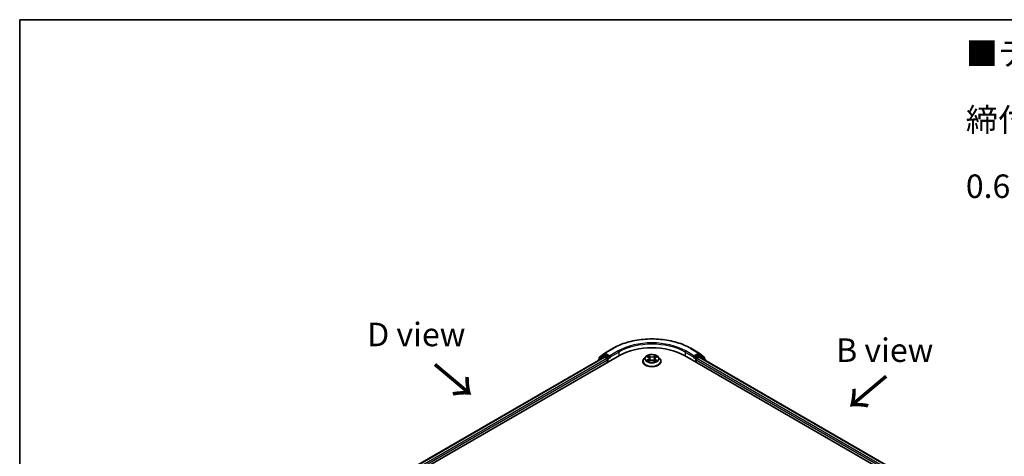
# Model space of a CAD drawing. Units: millimetres. Extents: x 7 to 4945, y 4 to 1128.
# Drawn here: x 7 to 60, y 121 to 144 of the extents above; entities that cross this region are included whole.
import ezdxf

# ---------------------------------------------------------------- set-up
doc = ezdxf.new("R2010")
doc.units = ezdxf.units.MM
doc.header["$LTSCALE"] = 0.5
for name, color, linetype, lineweight in [('Border (ISO)', 7, 'Continuous', 35), ('Symbol (ISO)', 7, 'Continuous', 18), ('Visible (ISO)', 7, 'Continuous', 35), ('Visible Narrow (ISO)', 7, 'Continuous', 25)]:
    doc.layers.add(name, color=color, linetype=linetype, lineweight=lineweight)
doc.styles.add('Note Text (TK)', font='MS PGothic.ttf')

# ---------------------------------------------------------------- blocks, each defined once
blk = doc.blocks.new('Borders tk図枠')
at = {"layer": 'Border (ISO)'}
for q in [(405.5, 289), (14.5, 8)]:
    blk.add_line((14.5, 289), q, dxfattribs=at)

msp = doc.modelspace()

# ---------------------------------------------------------------- linework, layer by layer
at = {"layer": 'Visible (ISO)'}
for p, q in [((38.3923, 126.7581), (38.8284, 127.0099)), ((42.9701, 127.0099), (43.4061, 126.7581)), ((25.0247, 118.4574), (39.1668, 126.6223)), ((25.4066, 119.0567), (38.357, 126.5336)), ((38.0326, 126.3652), (38.0326, 126.3463)), ((38.3153, 126.6176), (38.0512, 126.4041)), ((38.0915, 126.4367), (38.0915, 126.4919)), ((38.1101, 126.5308), (38.3859, 126.7537)), ((38.3217, 126.622), (38.4042, 126.6696)), ((38.382, 126.5311), (38.5068, 126.459)), ((38.6247, 126.5543), (38.4292, 126.6672)), ((38.5422, 126.3978), (38.5422, 126.2617)), ((38.6601, 126.5339), (38.6601, 126.6155)), ((38.6689, 126.5119), (38.6704, 126.511)), ((40.4159, 126.3162), (40.4159, 126.3217)), ((40.5574, 126.5556), (40.4748, 126.4634)), ((40.6449, 126.5702), (40.7129, 126.5268)), ((40.7138, 126.3164), (40.7902, 126.3563)), ((40.7532, 126.4706), (40.7668, 126.344)), ((40.996, 126.3523), (41.067, 126.3101)), ((41.0452, 126.4595), (41.0315, 126.3312)), ((41.0924, 126.5197), (41.1659, 126.5609)), ((41.241, 126.5556), (41.3237, 126.4634)), ((41.3826, 126.3162), (41.3826, 126.3217)), ((42.6316, 126.6223), (56.7738, 118.4574)), ((43.128, 126.511), (43.1296, 126.5119)), ((43.1384, 126.6155), (43.1384, 126.5339)), ((43.3692, 126.6672), (43.1738, 126.5543)), ((43.2562, 126.2617), (43.2562, 126.3978)), ((43.2916, 126.459), (43.4165, 126.5311)), ((43.4767, 126.622), (43.3942, 126.6696)), ((43.4125, 126.7537), (43.6884, 126.5308)), ((43.4415, 126.5336), (56.3919, 119.0567)), ((43.7473, 126.4041), (43.4832, 126.6176)), ((43.7069, 126.4919), (43.7069, 126.4367)), ((43.7659, 126.3463), (43.7659, 126.3652))]:
    msp.add_line(p, q, dxfattribs=at)
for centre, start, end in [((38.0826, 126.3652), 128.94828, 180), ((38.1415, 126.4919), 128.94828, 180), ((38.3467, 126.5787), 120, 128.94828), ((38.4173, 126.7148), 120, 128.94828), ((43.3811, 126.7148), 51.05172, 60), ((43.4517, 126.5787), 51.05172, 60), ((43.6569, 126.4919), 0, 51.05172), ((43.7159, 126.3652), 0, 51.05172)]:
    msp.add_arc(centre, 0.05, start, end, dxfattribs=at)
for centre, major_axis, start_param, end_param in [((40.8992, 125.6221), (2.45, 0), 0.7853982, 2.3561945), ((38.382, 126.4903), (-0.025, 0.0433), 5.4977871, 6.2831853), ((38.4292, 126.6263), (-0.025, 0.0433), 5.4977871, 6.2831853), ((38.5068, 126.4182), (-0.025, 0.0433), 3.9269908, 5.4977871), ((38.6954, 126.5543), (-0.025, -0.0433), 5.4977871, 7.0685835), ((43.103, 126.5543), (0.025, -0.0433), 5.4977871, 7.0685835), ((43.2916, 126.4182), (-0.025, -0.0433), 3.9269908, 5.4977871), ((43.3692, 126.6263), (0.025, 0.0433), 0, 0.7853982), ((43.4165, 126.4903), (0.025, 0.0433), 0, 0.7853982)]:
    msp.add_ellipse(centre, major_axis=major_axis, ratio=0.5773503, start_param=start_param, end_param=end_param, dxfattribs=at)
for points, knots in [([(38.8284, 127.0099), (39.0466, 127.1359), (39.2983, 127.2414), (39.8449, 127.4022), (40.1398, 127.4574), (40.7444, 127.5127), (41.0541, 127.5127), (41.6587, 127.4574), (41.9535, 127.4022), (42.5002, 127.2414), (42.7519, 127.1359), (42.9701, 127.0099)], [3.1415927, 3.1415927, 3.1415927, 3.1415927, 3.4557519, 3.4557519, 3.7699112, 3.7699112, 4.0840704, 4.0840704, 4.3982297, 4.3982297, 4.712389, 4.712389, 4.712389, 4.712389]), ([(38.6247, 126.5543), (38.6292, 126.5517), (38.6339, 126.5479), (38.6429, 126.5388), (38.6472, 126.5336), (38.6534, 126.5263), (38.6556, 126.5236), (38.6602, 126.5188), (38.6624, 126.5166), (38.666, 126.5138), (38.6674, 126.5127), (38.6689, 126.5119)], [0.185147228, 0.185147228, 0.185147228, 0.185147228, 0.196528423, 0.196528423, 0.207909617, 0.207909617, 0.213859594, 0.213859594, 0.21980957, 0.21980957, 0.223874943, 0.223874943, 0.223874943, 0.223874943]), ([(40.4748, 126.4634), (40.4673, 126.4551), (40.4605, 126.4465), (40.4481, 126.4287), (40.4427, 126.4196), (40.4331, 126.4009), (40.4291, 126.3914), (40.4225, 126.3719), (40.4201, 126.3619), (40.4167, 126.3419), (40.4159, 126.3318), (40.4159, 126.3217)], [0.3403517, 0.3403517, 0.3403517, 0.3403517, 0.43586503, 0.43586503, 0.53137835, 0.53137835, 0.62689167, 0.62689167, 0.72240499, 0.72240499, 0.81791831, 0.81791831, 0.81791831, 0.81791831]), ([(40.4159, 126.3162), (40.4159, 126.2864), (40.4237, 126.2566), (40.4542, 126.1997), (40.4774, 126.1726), (40.5372, 126.1234), (40.5743, 126.1016), (40.6583, 126.0659), (40.7052, 126.0521), (40.8038, 126.034), (40.8554, 126.0296), (40.9585, 126.0306), (41.0098, 126.0359), (41.1072, 126.0559), (41.1532, 126.0705), (41.2354, 126.1077), (41.2715, 126.1303), (41.3298, 126.1817), (41.352, 126.2105), (41.3769, 126.2654), (41.3826, 126.2907), (41.3826, 126.3162)], [0.8179183, 0.8179183, 0.8179183, 0.8179183, 1.1176289, 1.1176289, 1.4300399, 1.4300399, 1.7545329, 1.7545329, 2.0802609, 2.0802609, 2.4050113, 2.4050113, 2.7293662, 2.7293662, 3.0542003, 3.0542003, 3.3799977, 3.3799977, 3.7039127, 3.7039127, 3.959511, 3.959511, 3.959511, 3.959511]), ([(41.241, 126.5556), (41.2206, 126.5784), (41.1946, 126.5984), (41.1333, 126.6329), (41.0976, 126.6471), (41.021, 126.6678), (40.9801, 126.6743), (40.8972, 126.6793), (40.8552, 126.6779), (40.774, 126.6671), (40.7348, 126.6577), (40.6627, 126.6317), (40.6298, 126.615), (40.5852, 126.5831), (40.5702, 126.5699), (40.5574, 126.5556)], [4.4370776, 4.4370776, 4.4370776, 4.4370776, 4.7580905, 4.7580905, 5.0925191, 5.0925191, 5.4255966, 5.4255966, 5.75691, 5.75691, 6.0886459, 6.0886459, 6.4226239, 6.4226239, 6.623537, 6.623537, 6.623537, 6.623537]), ([(40.6665, 126.3522), (40.6693, 126.3497), (40.6723, 126.3472), (40.6789, 126.3422), (40.6824, 126.3397), (40.69, 126.3347), (40.694, 126.3322), (40.7024, 126.3273), (40.7069, 126.3249), (40.7139, 126.3214), (40.7164, 126.3202), (40.7189, 126.319)], [1.39288729, 1.39288729, 1.39288729, 1.39288729, 1.46318673, 1.46318673, 1.53348616, 1.53348616, 1.6037856, 1.6037856, 1.67408503, 1.67408503, 1.71030455, 1.71030455, 1.71030455, 1.71030455]), ([(40.7532, 126.4706), (40.7528, 126.4749), (40.7518, 126.4792), (40.7489, 126.4876), (40.747, 126.4917), (40.7423, 126.4996), (40.7395, 126.5034), (40.7331, 126.5107), (40.7296, 126.5141), (40.7217, 126.5207), (40.7175, 126.5239), (40.7129, 126.5268)], [4.02141432, 4.02141432, 4.02141432, 4.02141432, 4.1561186, 4.1561186, 4.29082287, 4.29082287, 4.42552714, 4.42552714, 4.56023142, 4.56023142, 4.69493569, 4.69493569, 4.69493569, 4.69493569]), ([(40.996, 126.3523), (40.9852, 126.3588), (40.9729, 126.3641), (40.9461, 126.3724), (40.9317, 126.3754), (40.902, 126.3786), (40.8868, 126.3789), (40.8568, 126.3768), (40.8421, 126.3744), (40.8145, 126.3671), (40.8016, 126.3622), (40.7902, 126.3563)], [4.7298423, 4.7298423, 4.7298423, 4.7298423, 5.0370202, 5.0370202, 5.3441982, 5.3441982, 5.6513761, 5.6513761, 5.9585541, 5.9585541, 6.265732, 6.265732, 6.265732, 6.265732]), ([(41.0924, 126.5197), (41.0871, 126.5167), (41.0821, 126.5135), (41.0729, 126.5066), (41.0687, 126.5029), (41.0613, 126.4951), (41.058, 126.491), (41.0525, 126.4825), (41.0502, 126.478), (41.0469, 126.4689), (41.0457, 126.4642), (41.0452, 126.4595)], [0.01745329, 0.01745329, 0.01745329, 0.01745329, 0.16516563, 0.16516563, 0.31287796, 0.31287796, 0.46059029, 0.46059029, 0.60830263, 0.60830263, 0.75601496, 0.75601496, 0.75601496, 0.75601496]), ([(41.0636, 126.3121), (41.067, 126.3135), (41.0703, 126.3149), (41.0785, 126.3185), (41.0833, 126.3208), (41.0926, 126.3255), (41.097, 126.3278), (41.1053, 126.3327), (41.1093, 126.3352), (41.1167, 126.3402), (41.1202, 126.3427), (41.1234, 126.3452)], [2.99350644, 2.99350644, 2.99350644, 2.99350644, 3.03864202, 3.03864202, 3.10864415, 3.10864415, 3.17864628, 3.17864628, 3.24864841, 3.24864841, 3.31865054, 3.31865054, 3.31865054, 3.31865054]), ([(41.3826, 126.3217), (41.3826, 126.3318), (41.3817, 126.3419), (41.3784, 126.3619), (41.3759, 126.3719), (41.3694, 126.3914), (41.3653, 126.4009), (41.3558, 126.4196), (41.3503, 126.4287), (41.338, 126.4465), (41.3311, 126.4551), (41.3237, 126.4634)], [3.95951097, 3.95951097, 3.95951097, 3.95951097, 4.05502429, 4.05502429, 4.15053761, 4.15053761, 4.24605094, 4.24605094, 4.34156426, 4.34156426, 4.43707758, 4.43707758, 4.43707758, 4.43707758]), ([(43.1296, 126.5119), (43.1311, 126.5127), (43.1325, 126.5138), (43.136, 126.5166), (43.1383, 126.5188), (43.1428, 126.5236), (43.1451, 126.5263), (43.1512, 126.5336), (43.1556, 126.5388), (43.1646, 126.5479), (43.1693, 126.5517), (43.1738, 126.5543)], [0.022988029, 0.022988029, 0.022988029, 0.022988029, 0.027053401, 0.027053401, 0.033003378, 0.033003378, 0.038953354, 0.038953354, 0.050334548, 0.050334548, 0.061715743, 0.061715743, 0.061715743, 0.061715743])]:
    msp.add_open_spline(points, degree=3, knots=knots, dxfattribs=at)
at = {"layer": 'Visible Narrow (ISO)'}
for p, q in [((38.4173, 126.7557), (38.8534, 127.0074)), ((39.0961, 126.8673), (38.6601, 126.6155)), ((43.1384, 126.6155), (42.7023, 126.8673)), ((42.9451, 127.0074), (43.3811, 126.7557)), ((25.4212, 119.0482), (38.382, 126.5311)), ((38.5068, 126.459), (25.5441, 118.975)), ((25.5786, 118.9133), (38.5422, 126.3978)), ((38.0905, 126.3797), (38.3114, 126.5583)), ((38.1062, 126.4715), (38.382, 126.6944)), ((38.1062, 126.4485), (38.1062, 126.4715)), ((38.3114, 126.5583), (38.3556, 126.5328)), ((38.3467, 126.6195), (38.4292, 126.6672)), ((38.5422, 126.5067), (38.3467, 126.6195)), ((38.382, 126.6944), (38.4292, 126.6672)), ((38.6601, 126.6155), (38.4173, 126.7557)), ((38.6247, 126.5543), (38.5422, 126.5067)), ((38.5776, 126.4454), (38.6954, 126.5135)), ((38.5776, 126.2821), (38.5776, 126.4454)), ((38.6601, 126.5339), (39.1315, 126.8061)), ((39.1315, 126.8061), (39.1315, 126.6019)), ((40.702, 126.4124), (40.6087, 126.3602)), ((40.6212, 126.5822), (40.7084, 126.5266)), ((40.6491, 126.3699), (40.7078, 126.4028)), ((40.6977, 126.3054), (40.7941, 126.3557)), ((40.7078, 126.4028), (40.7136, 126.3216)), ((40.8067, 126.5797), (40.7162, 126.6336)), ((40.7439, 126.604), (40.8007, 126.5702)), ((40.8007, 126.5702), (40.792, 126.4523)), ((40.9918, 126.352), (41.0822, 126.2981)), ((41.1007, 126.6263), (41.0044, 126.576)), ((41.0099, 126.5663), (41.0705, 126.5979)), ((41.0099, 126.5663), (41.0181, 126.4481)), ((41.0839, 126.3957), (41.078, 126.3183)), ((41.0839, 126.3957), (41.1387, 126.3607)), ((41.1772, 126.3495), (41.09, 126.4051)), ((41.0965, 126.5193), (41.1897, 126.5715)), ((42.667, 126.8061), (43.1384, 126.5339)), ((42.667, 126.8061), (42.667, 126.6019)), ((43.103, 126.5135), (43.2209, 126.4454)), ((43.3811, 126.7557), (43.1384, 126.6155)), ((43.2562, 126.5067), (43.1738, 126.5543)), ((43.2209, 126.4454), (43.2209, 126.2821)), ((43.4517, 126.6195), (43.2562, 126.5067)), ((43.2562, 126.3978), (56.2199, 118.9133)), ((56.2544, 118.975), (43.2916, 126.459)), ((43.3692, 126.6672), (43.4165, 126.6944)), ((43.3692, 126.6672), (43.4517, 126.6195)), ((43.4165, 126.6944), (43.6923, 126.4715)), ((43.4165, 126.5311), (56.3772, 119.0482)), ((43.4429, 126.5328), (43.4871, 126.5583)), ((43.4871, 126.5583), (43.708, 126.3797)), ((43.6923, 126.4715), (43.6923, 126.4485))]:
    msp.add_line(p, q, dxfattribs=at)
for centre, major_axis, ratio, start_param, end_param in [((40.8992, 125.8263), (2.8932, 0), 0.5773503, 0.7853982, 2.3561945), ((40.8992, 125.8263), (-2.55, 0), 0.5773503, 3.9269908, 5.4977871), ((38.8534, 126.9666), (-0.025, 0.0433), 0.5773503, 5.4977871, 6.2831853), ((39.0961, 126.8265), (-0.025, 0.0433), 0.5773503, 3.9269908, 5.4977871), ((40.8992, 125.7854), (2.5, 0), 0.5773503, 0.7853982, 2.3561945), ((42.7023, 126.8265), (0.025, 0.0433), 0.5773503, 0.7853982, 2.3561945), ((42.9451, 126.9666), (0.025, 0.0433), 0.5773503, 0, 0.7853982), ((38.0826, 126.3652), (-0.05, 0), 0.5773503, 0, 0.5382514), ((38.0826, 126.3652), (-0.0314, 0.0389), 0.8131434, 0, 1.2688679), ((38.1415, 126.4919), (-0.05, 0), 0.5773503, 0, 0.7853982), ((38.1415, 126.4919), (-0.0314, 0.0389), 0.8131434, 0, 1.4434523), ((38.3467, 126.5787), (-0.0314, 0.0389), 0.8131434, 0, 1.4434523), ((38.3467, 126.5787), (-0.025, -0.0433), 0.5773503, 3.9269908, 5.4977871), ((38.3467, 126.5787), (-0.025, 0.0433), 0.5773503, 5.4977871, 6.2831853), ((38.4173, 126.7148), (-0.0314, 0.0389), 0.8131434, 0, 1.4434523), ((38.4173, 126.7148), (-0.025, -0.0433), 0.5773503, 3.9269908, 5.4977871), ((38.4173, 126.7148), (-0.025, 0.0433), 0.5773503, 5.4977871, 6.2831853), ((38.5422, 126.4658), (-0.025, -0.0433), 0.5773503, 3.9269908, 5.204008), ((38.5422, 126.4658), (0.05, 0), 0.5773503, 4.4332722, 5.4977871), ((38.5422, 126.4658), (-0.025, 0.0433), 0.5773503, 3.9269908, 5.4977871), ((40.8992, 126.3365), (-0.4779, 0), 0.5773503, 5.8056187, 9.9023446), ((40.8992, 126.3217), (-0.4833, 0), 0.5773503, 0, 3.1415927), ((40.8992, 126.3162), (0.4833, 0), 0.5773503, 3.1415927, 6.2831853), ((40.8992, 126.4535), (-0.3849, 0), 0.5773503, 5.8056187, 9.9023446), ((40.8992, 126.4658), (0.3433, 0), 0.5773503, 3.7037861, 4.0851552), ((40.8992, 126.4658), (-0.3433, 0), 0.5773503, 5.2745825, 5.6559515), ((40.6549, 126.3671), (-0.0017, -0.00816), 0.7631978, 4.5186245, 5.9138067), ((40.6797, 126.3493), (-0.00706, -0.00443), 0.7200567, 5.1307373, 5.8236716), ((40.6028, 126.4714), (0.1424, 0), 0.5773503, 5.4827203, 7.01861), ((40.702, 126.4056), (0.00407, -0.00727), 0.5685862, 0.8800854, 2.3636153), ((40.8992, 126.4281), (0.2687, 0), 0.5773503, 2.1437742, 2.3935915), ((40.6028, 126.4652), (0.1507, 0), 0.5773503, 5.4827203, 6.3450887), ((40.7084, 126.5198), (0.00448, 0.00702), 0.6054697, 0, 0.8116653), ((40.7379, 126.6013), (-0.00691, -0.00465), 0.199765, 1.0655925, 2.4607747), ((40.7576, 126.5578), (-0.00806, -0.00212), 0.2161615, 3.8253063, 5.1807294), ((40.7861, 126.4496), (-0.00806, -0.00212), 0.2161274, 3.8253, 5.1763459), ((40.7941, 126.3489), (-0.00386, 0.00739), 0.5477893, 5.5215559, 6.2831853), ((40.8896, 126.2947), (0.1424, 0), 0.5773503, 0.7703313, 2.306221), ((40.8067, 126.5729), (-0.00426, -0.00716), 0.5859833, 3.9346386, 5.4181685), ((40.9089, 126.6308), (0.1507, 0), 0.5773503, 3.911924, 5.4478137), ((40.9089, 126.637), (-0.1424, 0), 0.5773503, 0.7703313, 2.306221), ((40.9918, 126.3452), (0.00426, 0.00716), 0.5859833, 0, 0.793046), ((41.0044, 126.5692), (0.00386, -0.00739), 0.5477893, 0.8964333, 2.3799632), ((41.0236, 126.4451), (-0.008, 0.00233), 0.2299528, 4.1959358, 5.5469817), ((41.1956, 126.4603), (-0.1424, 0), 0.5773503, 5.4827203, 7.01861), ((41.1956, 126.4541), (-0.1507, 0), 0.5773503, 6.221282, 7.01861), ((41.0548, 126.5522), (-0.008, 0.00233), 0.2299853, 4.1915514, 5.5469746), ((40.8992, 126.4281), (0.2687, 0), 0.5773503, 0.6937798, 0.9327782), ((41.0761, 126.5949), (-0.00669, 0.00496), 0.1696519, 0.724949, 2.1201312), ((40.8992, 126.4658), (0.3433, 0), 0.5773503, 5.2745825, 5.6559515), ((41.09, 126.3983), (-0.00448, -0.00702), 0.6054697, 3.9532579, 5.4367878), ((41.0965, 126.5125), (-0.00407, 0.00727), 0.5685862, 5.5052079, 6.2831853), ((40.8992, 126.4658), (-0.3433, 0), 0.5773503, 3.7037861, 4.0851552), ((41.1091, 126.3412), (-0.00711, 0.00435), 0.7391906, 3.6932072, 4.228023), ((41.1325, 126.3581), (0.0015, -0.0082), 0.7958198, 0.3530702, 1.7482524), ((43.2562, 126.4658), (-0.025, -0.0433), 0.5773503, 3.9269908, 5.4977871), ((43.2562, 126.4658), (0.05, 0), 0.5773503, 3.9269908, 4.9915058), ((43.2562, 126.4658), (-0.025, 0.0433), 0.5773503, 4.22077, 5.4977871), ((43.3811, 126.7148), (0.025, 0.0433), 0.5773503, 0, 0.7853982), ((43.3811, 126.7148), (-0.025, 0.0433), 0.5773503, 3.9269908, 5.4977871), ((43.3811, 126.7148), (0.0314, 0.0389), 0.8131434, 4.839733, 6.2831853), ((43.4517, 126.5787), (0.025, 0.0433), 0.5773503, 0, 0.7853982), ((43.4517, 126.5787), (-0.025, 0.0433), 0.5773503, 3.9269908, 5.4977871), ((43.4517, 126.5787), (0.0314, 0.0389), 0.8131434, 4.839733, 6.2831853), ((43.6569, 126.4919), (0.0314, 0.0389), 0.8131434, 4.839733, 6.2831853), ((43.6569, 126.4919), (0.05, 0), 0.5773503, 5.4977871, 6.2831853), ((43.7159, 126.3652), (0.0314, 0.0389), 0.8131434, 5.0143174, 6.2831853), ((43.7159, 126.3652), (0.05, 0), 0.5773503, 5.7449339, 6.2831853)]:
    msp.add_ellipse(centre, major_axis=major_axis, ratio=ratio, start_param=start_param, end_param=end_param, dxfattribs=at)
msp.add_ellipse((40.8992, 126.4658), major_axis=(-0.3569, 0), ratio=0.5773503, dxfattribs=at)
for points, knots in [([(40.6491, 126.3699), (40.6463, 126.3695), (40.6431, 126.3689), (40.6344, 126.3673), (40.6286, 126.3661), (40.6181, 126.3633), (40.6134, 126.3618), (40.6087, 126.3602)], [-0.032055974, -0.032055974, -0.032055974, -0.032055974, -0.02365019, -0.02365019, -0.010200936, -0.010200936, 0.000338329, 0.000338329, 0.000338329, 0.000338329]), ([(40.6087, 126.3602), (40.6138, 126.3612), (40.6189, 126.3617), (40.6303, 126.3623), (40.6364, 126.362), (40.6453, 126.361), (40.6484, 126.3605), (40.6511, 126.3599)], [-0.000338329, -0.000338329, -0.000338329, -0.000338329, 0.010200936, 0.010200936, 0.02365019, 0.02365019, 0.032055974, 0.032055974, 0.032055974, 0.032055974]), ([(40.661, 126.5599), (40.6595, 126.5617), (40.658, 126.5633), (40.6528, 126.5681), (40.6489, 126.5708), (40.6411, 126.5753), (40.6373, 126.577), (40.6294, 126.58), (40.6253, 126.5812), (40.6212, 126.5822)], [0.001385484, 0.001385484, 0.001385484, 0.001385484, 0.005934038, 0.005934038, 0.0154285, 0.0154285, 0.023744988, 0.023744988, 0.032394303, 0.032394303, 0.032394303, 0.032394303]), ([(40.6212, 126.5822), (40.6249, 126.5807), (40.6286, 126.5791), (40.6358, 126.5755), (40.6393, 126.5736), (40.6434, 126.5711), (40.6441, 126.5707), (40.6449, 126.5702)], [-0.032394303, -0.032394303, -0.032394303, -0.032394303, -0.023744988, -0.023744988, -0.0154285, -0.0154285, -0.013529696, -0.013529696, -0.013529696, -0.013529696]), ([(40.6739, 126.3522), (40.6709, 126.3569), (40.6673, 126.3609), (40.6589, 126.3668), (40.6542, 126.3689), (40.6491, 126.3699)], [0, 0, 0, 0, 0.014585063, 0.014585063, 0.028982846, 0.028982846, 0.028982846, 0.028982846]), ([(40.6511, 126.3599), (40.6556, 126.359), (40.6599, 126.3572), (40.6646, 126.3538), (40.6656, 126.3531), (40.6665, 126.3522)], [-0.028982846, -0.028982846, -0.028982846, -0.028982846, -0.014585063, -0.014585063, -0.010728527, -0.010728527, -0.010728527, -0.010728527]), ([(40.717, 126.318), (40.7162, 126.3181), (40.7154, 126.3181), (40.7121, 126.3178), (40.7099, 126.317), (40.7061, 126.3147), (40.7044, 126.3133), (40.701, 126.3098), (40.6994, 126.3077), (40.6977, 126.3054)], [0.002908892, 0.002908892, 0.002908892, 0.002908892, 0.005934038, 0.005934038, 0.0154285, 0.0154285, 0.023744988, 0.023744988, 0.032394303, 0.032394303, 0.032394303, 0.032394303]), ([(40.6977, 126.3054), (40.7003, 126.3075), (40.7029, 126.3095), (40.708, 126.313), (40.7105, 126.3146), (40.7133, 126.3161), (40.7136, 126.3162), (40.7138, 126.3164)], [-0.032394303, -0.032394303, -0.032394303, -0.032394303, -0.023744988, -0.023744988, -0.0154285, -0.0154285, -0.014636923, -0.014636923, -0.014636923, -0.014636923]), ([(40.7439, 126.604), (40.7412, 126.6067), (40.7387, 126.6095), (40.7323, 126.6166), (40.7285, 126.6208), (40.7219, 126.6279), (40.719, 126.6309), (40.7162, 126.6336)], [-0.032055974, -0.032055974, -0.032055974, -0.032055974, -0.02365019, -0.02365019, -0.010200936, -0.010200936, 0.000338329, 0.000338329, 0.000338329, 0.000338329]), ([(40.7162, 126.6336), (40.7179, 126.6306), (40.7196, 126.6273), (40.7237, 126.6189), (40.7261, 126.6137), (40.7309, 126.6048), (40.733, 126.6013), (40.7354, 126.5978)], [-0.000338329, -0.000338329, -0.000338329, -0.000338329, 0.010200936, 0.010200936, 0.02365019, 0.02365019, 0.032055974, 0.032055974, 0.032055974, 0.032055974]), ([(40.7354, 126.5978), (40.7394, 126.5919), (40.743, 126.5856), (40.7492, 126.5723), (40.7517, 126.5654), (40.7536, 126.5584)], [-0.028982846, -0.028982846, -0.028982846, -0.028982846, -0.014585063, -0.014585063, 0, 0, 0, 0]), ([(40.7636, 126.5606), (40.7615, 126.5682), (40.7588, 126.5759), (40.7521, 126.5905), (40.7482, 126.5975), (40.7439, 126.604)], [0, 0, 0, 0, 0.014585063, 0.014585063, 0.028982846, 0.028982846, 0.028982846, 0.028982846]), ([(40.7536, 126.5584), (40.7583, 126.5404), (40.7631, 126.5223), (40.7726, 126.4863), (40.7773, 126.4682), (40.7821, 126.4502)], [-0.068779854, -0.068779854, -0.068779854, -0.068779854, -0.034389927, -0.034389927, 0, 0, 0, 0]), ([(40.792, 126.4523), (40.7873, 126.4704), (40.7826, 126.4884), (40.7731, 126.5245), (40.7683, 126.5425), (40.7636, 126.5606)], [0, 0, 0, 0, 0.034389927, 0.034389927, 0.068779854, 0.068779854, 0.068779854, 0.068779854]), ([(40.7821, 126.4502), (40.7889, 126.4244), (40.7967, 126.3991), (40.807, 126.3711), (40.8082, 126.368), (40.8095, 126.3648)], [-0.098241255, -0.098241255, -0.098241255, -0.098241255, -0.049120627, -0.049120627, -0.042788618, -0.042788618, -0.042788618, -0.042788618]), ([(40.8177, 126.3676), (40.8165, 126.3708), (40.8154, 126.3739), (40.8058, 126.4017), (40.7984, 126.4268), (40.792, 126.4523)], [0.042845105, 0.042845105, 0.042845105, 0.042845105, 0.049120627, 0.049120627, 0.098241255, 0.098241255, 0.098241255, 0.098241255]), ([(41.0181, 126.4481), (41.0111, 126.4228), (41.0031, 126.3979), (40.992, 126.3681), (40.9898, 126.3625), (40.9876, 126.357)], [0, 0, 0, 0, 0.049120627, 0.049120627, 0.060458125, 0.060458125, 0.060458125, 0.060458125]), ([(40.9952, 126.3528), (40.9977, 126.3587), (41.0001, 126.3647), (41.0122, 126.395), (41.0206, 126.4201), (41.0281, 126.4456)], [-0.061153351, -0.061153351, -0.061153351, -0.061153351, -0.049120627, -0.049120627, 0, 0, 0, 0]), ([(41.0492, 126.5552), (41.0441, 126.5373), (41.0389, 126.5195), (41.0285, 126.4838), (41.0233, 126.4659), (41.0181, 126.4481)], [0, 0, 0, 0, 0.034389927, 0.034389927, 0.068779854, 0.068779854, 0.068779854, 0.068779854]), ([(41.0281, 126.4456), (41.0333, 126.4634), (41.0385, 126.4813), (41.0489, 126.517), (41.0541, 126.5348), (41.0593, 126.5527)], [-0.068779854, -0.068779854, -0.068779854, -0.068779854, -0.034389927, -0.034389927, 0, 0, 0, 0]), ([(41.0705, 126.5979), (41.0658, 126.5915), (41.0616, 126.5846), (41.0544, 126.5702), (41.0514, 126.5627), (41.0492, 126.5552)], [0, 0, 0, 0, 0.014491423, 0.014491423, 0.028982846, 0.028982846, 0.028982846, 0.028982846]), ([(41.0593, 126.5527), (41.0613, 126.5595), (41.064, 126.5663), (41.0706, 126.5794), (41.0745, 126.5856), (41.0789, 126.5914)], [-0.028982846, -0.028982846, -0.028982846, -0.028982846, -0.014491423, -0.014491423, 0, 0, 0, 0]), ([(41.0822, 126.2981), (41.0806, 126.3011), (41.0789, 126.3036), (41.0748, 126.3084), (41.0723, 126.3102), (41.0679, 126.3114), (41.0664, 126.3116), (41.0647, 126.3115)], [-0.000338329, -0.000338329, -0.000338329, -0.000338329, 0.010200936, 0.010200936, 0.02365019, 0.02365019, 0.030110392, 0.030110392, 0.030110392, 0.030110392]), ([(41.067, 126.3101), (41.0693, 126.3087), (41.0715, 126.3072), (41.0765, 126.3033), (41.0794, 126.3008), (41.0822, 126.2981)], [-0.018115432, -0.018115432, -0.018115432, -0.018115432, -0.010200936, -0.010200936, 0.000338329, 0.000338329, 0.000338329, 0.000338329]), ([(41.1007, 126.6263), (41.0982, 126.6242), (41.0956, 126.6219), (41.0904, 126.6172), (41.0879, 126.6148), (41.0824, 126.6094), (41.0795, 126.6065), (41.0745, 126.6016), (41.0725, 126.5997), (41.0705, 126.5979)], [-0.032394303, -0.032394303, -0.032394303, -0.032394303, -0.023744988, -0.023744988, -0.0154285, -0.0154285, -0.005934038, -0.005934038, 0, 0, 0, 0]), ([(41.0789, 126.5914), (41.0807, 126.5937), (41.0823, 126.5961), (41.0863, 126.6024), (41.0885, 126.6061), (41.0924, 126.6128), (41.0941, 126.6157), (41.0974, 126.6214), (41.0991, 126.624), (41.1007, 126.6263)], [0, 0, 0, 0, 0.005934038, 0.005934038, 0.0154285, 0.0154285, 0.023744988, 0.023744988, 0.032394303, 0.032394303, 0.032394303, 0.032394303]), ([(41.1387, 126.3607), (41.1339, 126.3599), (41.1294, 126.358), (41.1215, 126.3523), (41.1181, 126.3485), (41.1152, 126.3439)], [0, 0, 0, 0, 0.014491423, 0.014491423, 0.028982846, 0.028982846, 0.028982846, 0.028982846]), ([(41.1234, 126.3452), (41.1237, 126.3454), (41.124, 126.3456), (41.1279, 126.3484), (41.1319, 126.3501), (41.1362, 126.3508)], [-0.015703585, -0.015703585, -0.015703585, -0.015703585, -0.014491423, -0.014491423, 0, 0, 0, 0]), ([(41.1362, 126.3508), (41.138, 126.3511), (41.14, 126.3514), (41.1457, 126.3521), (41.1496, 126.3523), (41.1573, 126.3522), (41.1611, 126.352), (41.169, 126.3512), (41.1731, 126.3505), (41.1772, 126.3495)], [0, 0, 0, 0, 0.005934038, 0.005934038, 0.0154285, 0.0154285, 0.023744988, 0.023744988, 0.032394303, 0.032394303, 0.032394303, 0.032394303]), ([(41.1772, 126.3495), (41.1735, 126.351), (41.1698, 126.3523), (41.1627, 126.3547), (41.1592, 126.3558), (41.152, 126.3577), (41.1483, 126.3586), (41.1427, 126.3599), (41.1406, 126.3603), (41.1387, 126.3607)], [-0.032394303, -0.032394303, -0.032394303, -0.032394303, -0.023744988, -0.023744988, -0.0154285, -0.0154285, -0.005934038, -0.005934038, 0, 0, 0, 0]), ([(41.1897, 126.5715), (41.1846, 126.5705), (41.1795, 126.5692), (41.1682, 126.565), (41.1621, 126.5619), (41.1542, 126.556), (41.1519, 126.5541), (41.1498, 126.5519)], [-0.000338329, -0.000338329, -0.000338329, -0.000338329, 0.010200936, 0.010200936, 0.02365019, 0.02365019, 0.02965122, 0.02965122, 0.02965122, 0.02965122]), ([(41.1659, 126.5609), (41.1691, 126.5627), (41.1724, 126.5644), (41.1803, 126.568), (41.1851, 126.5699), (41.1897, 126.5715)], [-0.017781909, -0.017781909, -0.017781909, -0.017781909, -0.010200936, -0.010200936, 0.000338329, 0.000338329, 0.000338329, 0.000338329])]:
    msp.add_open_spline(points, degree=3, knots=knots, dxfattribs=at)
for points in [[(40.6812, 126.3406), (40.6787, 126.3445), (40.6763, 126.3483), (40.6739, 126.3522)], [(41.1152, 126.3439), (41.1136, 126.3412), (41.112, 126.3386), (41.1104, 126.3359)]]:
    msp.add_open_spline(points, degree=3, dxfattribs=at)

# ---------------------------------------------------------------- block references
at = {"xscale": 0.5, "yscale": 0.5, "zscale": 0.5}
msp.add_blockref('Borders tk図枠', (0, 0), dxfattribs=at)

# ---------------------------------------------------------------- texts
at = {"layer": 'Symbol (ISO)', "color": 7, "insert": (57.6087, 139.1696), "char_height": 1.25, "width": 44.254384, "attachment_point": 4, "line_spacing_factor": 1.695652, "style": 'Note Text (TK)'}
msp.add_mtext('\\fＭＳ Ｐゴシック|b0|i0;■テクニカルデータ / Technical Data■\\P\\fＭＳ Ｐゴシック|b0|i0;締付トルク / Recommended torque : 0.3N・ｍ ～ 0.6N・ｍ', dxfattribs=at)
at = {"layer": 'Symbol (ISO)', "color": 7, "char_height": 1.25, "attachment_point": 5, "line_spacing_factor": 1.5, "style": 'Note Text (TK)'}
for s, insert in [('\\fＭＳ Ｐゴシック|b0|i0;D view', (28.3595, 127.7453)), ('\\fＭＳ Ｐゴシック|b0|i0;B view', (53.2919, 126.9103))]:
    msp.add_mtext(s, dxfattribs=dict(at, insert=insert))
at = {"layer": 'Symbol (ISO)', "color": 7, "char_height": 2, "attachment_point": 4, "line_spacing_factor": 1.5, "style": 'Note Text (TK)'}
for insert, rotation in [((29.2425, 126.1936), 320), ((53.4272, 125.6197), 220)]:
    msp.add_mtext('\\fMS PGothic|b0|i0;{\\H2.0000;→}', dxfattribs=dict(at, insert=insert, rotation=rotation))

doc.saveas('drawing.dxf')
